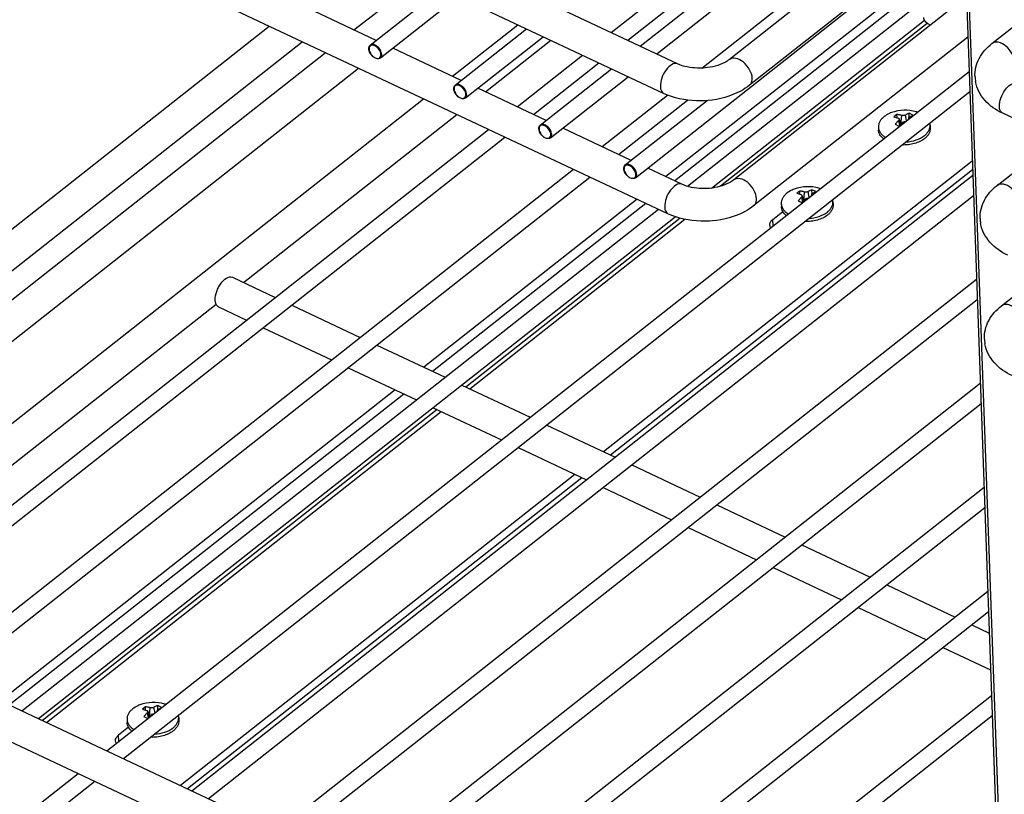
# Model space of a CAD drawing. Units: inches. Extents: x 0 to 17, y 0 to 11.
# Drawn here: x 3.1 to 4.2, y 5.1 to 6 of the extents above; entities that cross this region are included whole.
import ezdxf

# ---------------------------------------------------------------- set-up
doc = ezdxf.new("R2010")
doc.units = ezdxf.units.IN
doc.header["$LTSCALE"] = 0.935
doc.header["$MEASUREMENT"] = 0
doc.layers.get('0').update_dxf_attribs({"linetype": 'CONTINUOUS'})

msp = doc.modelspace()

# ---------------------------------------------------------------- linework, layer by layer
at = {"color": 7, "linetype": 'Continuous'}
for p, q in [((3.7968, 5.9303), (2.5258, 6.5279)), ((3.7817, 5.8982), (2.5107, 6.4958)), ((3.7864, 5.7678), (2.5154, 6.3654)), ((3.7428, 5.9557), (3.9905, 6.1509)), ((3.7564, 5.9493), (3.9911, 6.1343)), ((3.7743, 5.9409), (3.9966, 6.1161)), ((3.823, 5.9256), (4.001, 6.0658)), ((4.0091, 6.0579), (3.853, 5.9349)), ((3.7249, 5.9641), (3.827, 6.0446)), ((3.7511, 5.8067), (4.0471, 6.04)), ((4.0449, 6.041), (3.8749, 5.9071)), ((3.4462, 5.9669), (3.517, 6.0227)), ((4.0621, 6.027), (3.7842, 5.808)), ((3.4639, 5.9505), (3.5411, 6.0114)), ((3.7934, 5.8036), (4.0625, 6.0158)), ((4.1095, 6.0141), (4.151, 4.858)), ((3.4748, 5.9366), (3.559, 6.003)), ((3.8076, 5.7975), (4.0631, 5.9989)), ((4.1099, 6.0032), (3.8577, 5.8044)), ((3.4703, 5.9556), (3.3961, 5.9904)), ((3.8338, 5.7956), (4.0646, 5.9775)), ((2.8186, 5.5488), (3.3542, 5.971)), ((3.5528, 5.9167), (3.6237, 5.9726)), ((3.556, 5.9072), (3.6332, 5.9681)), ((4.1376, 5.9522), (4.1656, 5.9743)), ((3.5669, 5.8933), (3.6511, 5.9596)), ((3.5887, 5.8999), (3.6595, 5.9557)), ((4.1114, 5.9593), (3.8796, 5.7766)), ((2.8405, 5.521), (3.39, 5.9541)), ((3.4623, 5.9477), (3.4626, 5.9487)), ((3.4623, 5.9466), (3.4623, 5.9477)), ((3.4624, 5.9453), (3.4623, 5.9465)), ((3.5624, 5.9123), (3.4882, 5.9471)), ((2.6417, 5.3327), (3.4151, 5.9423)), ((3.4695, 5.9364), (3.4694, 5.9364)), ((3.623, 5.8838), (3.6938, 5.9396)), ((2.7611, 5.3817), (3.451, 5.9255)), ((3.6409, 5.8753), (3.7117, 5.9312)), ((3.6481, 5.8639), (3.7253, 5.9248)), ((3.1785, 5.1857), (4.1128, 5.9221)), ((3.659, 5.85), (3.7432, 5.9163)), ((3.5544, 5.9033), (3.5545, 5.9044)), ((3.5545, 5.902), (3.5544, 5.9032)), ((3.5545, 5.9044), (3.5547, 5.9054)), ((3.6545, 5.869), (3.5803, 5.9038)), ((2.832, 5.3486), (3.5217, 5.8922)), ((3.1964, 5.1773), (4.1136, 5.9002)), ((3.5616, 5.8931), (3.5615, 5.8931)), ((3.7151, 5.8405), (3.786, 5.8964)), ((3.733, 5.832), (3.8077, 5.8909)), ((3.7402, 5.8206), (3.8288, 5.8904)), ((3.3266, 5.6933), (3.5576, 5.8753)), ((4.0345, 5.8754), (4.0312, 5.8728)), ((4.0312, 5.8728), (4.0359, 5.8715)), ((4.0363, 5.8689), (4.0327, 5.8647)), ((4.0347, 5.8719), (4.0345, 5.8754)), ((4.0369, 5.8705), (4.0385, 5.8645)), ((4.0475, 5.8718), (4.0473, 5.8705)), ((4.0477, 5.8709), (4.0475, 5.8718)), ((4.048, 5.8725), (4.0478, 5.8766)), ((4.0519, 5.8747), (4.0478, 5.8766)), ((4.0482, 5.8726), (4.0519, 5.8747)), ((5.4203, 5.279), (4.1492, 5.8766)), ((2.9022, 5.3156), (3.5918, 5.8592)), ((3.6465, 5.86), (3.6466, 5.8611)), ((3.6467, 5.8587), (3.6465, 5.8599)), ((3.6466, 5.8611), (3.6468, 5.8621)), ((3.7466, 5.8256), (3.6724, 5.8605)), ((4.0145, 5.8617), (4.0146, 5.8585)), ((4.0327, 5.8647), (4.0368, 5.8628)), ((4.0368, 5.8628), (4.0408, 5.8668)), ((4.0706, 5.8638), (4.0707, 5.8605)), ((2.9201, 5.3072), (3.6098, 5.8508)), ((3.6537, 5.8498), (3.6536, 5.8498)), ((4.1431, 5.7985), (4.2075, 5.8492)), ((2.9943, 5.2723), (3.684, 5.8159)), ((4.1163, 5.8248), (3.7167, 5.5098)), ((4.1166, 5.8155), (3.7243, 5.5063)), ((3.7386, 5.8166), (3.7387, 5.8178)), ((3.7388, 5.8154), (3.7386, 5.8166)), ((3.7387, 5.8178), (3.7389, 5.8187)), ((3.8015, 5.7998), (3.7645, 5.8172)), ((3.0122, 5.2639), (3.7019, 5.8075)), ((3.2706, 5.1424), (4.1168, 5.8094)), ((3.7458, 5.8065), (3.7457, 5.8065)), ((3.2885, 5.134), (4.1176, 5.7875)), ((3.753, 5.7834), (3.522, 5.6014)), ((3.9293, 5.7924), (3.926, 5.7899)), ((3.926, 5.7899), (3.9306, 5.7885)), ((3.9311, 5.7859), (3.9274, 5.7817)), ((3.9295, 5.7889), (3.9293, 5.7924)), ((3.9315, 5.7798), (3.9355, 5.7838)), ((3.9317, 5.7875), (3.9332, 5.7816)), ((3.9423, 5.7888), (3.9421, 5.7876)), ((3.9425, 5.7879), (3.9423, 5.7888)), ((3.9428, 5.7895), (3.9425, 5.7936)), ((3.9466, 5.7917), (3.9425, 5.7936)), ((3.9429, 5.7896), (3.9466, 5.7917)), ((3.5312, 5.597), (3.7623, 5.7791)), ((3.9092, 5.7788), (3.9094, 5.7755)), ((3.9274, 5.7817), (3.9315, 5.7798)), ((3.9653, 5.7808), (3.9654, 5.7775)), ((3.0864, 5.229), (3.7761, 5.7726)), ((3.1043, 5.2206), (3.7944, 5.7646)), ((3.9, 5.7616), (3.911, 5.7702)), ((3.3144, 5.699), (3.3608, 5.6771)), ((4.1478, 5.668), (4.194, 5.7044)), ((3.3627, 5.0991), (4.1209, 5.6967)), ((2.8679, 5.3317), (3.297, 5.6699)), ((3.2994, 5.6669), (3.3297, 5.6526)), ((3.3788, 5.6687), (3.4529, 5.6338)), ((3.3806, 5.0907), (4.1216, 5.6748)), ((3.3476, 5.6442), (3.4218, 5.6093)), ((3.4709, 5.6254), (3.545, 5.5905)), ((3.4398, 5.6009), (3.5139, 5.566)), ((3.4548, 5.0558), (4.1249, 5.584)), ((3.563, 5.5821), (3.6371, 5.5472)), ((3.4909, 5.5768), (3.0634, 5.2398)), ((3.0726, 5.2355), (3.5001, 5.5725)), ((3.4727, 5.0473), (4.1257, 5.562)), ((3.5319, 5.5576), (3.606, 5.5227)), ((3.6551, 5.5388), (3.7293, 5.5039)), ((3.624, 5.5143), (3.6981, 5.4794)), ((3.7472, 5.4955), (3.8214, 5.4606)), ((3.6856, 5.4853), (3.258, 5.1483)), ((3.6932, 5.4817), (3.2656, 5.1447)), ((3.5469, 5.0125), (4.129, 5.4713)), ((3.7161, 5.471), (3.7902, 5.4361)), ((3.5648, 5.004), (4.1297, 5.4493)), ((3.8393, 5.4522), (3.9135, 5.4173)), ((3.8082, 5.4277), (3.8823, 5.3928)), ((3.9314, 5.4089), (4.0056, 5.374)), ((2.7662, 5.3795), (3.8484, 4.8707)), ((3.9003, 5.3844), (3.9745, 5.3495)), ((3.639, 4.9692), (4.133, 5.3586)), ((4.0235, 5.3656), (4.0977, 5.3307)), ((2.7511, 5.3475), (3.8333, 4.8386)), ((3.6569, 4.9607), (4.1338, 5.3366)), ((3.9924, 5.3411), (4.0666, 5.3062)), ((4.1156, 5.3223), (4.1346, 5.3133)), ((4.0845, 5.2978), (4.136, 5.2735)), ((3.7311, 4.9259), (4.137, 5.2458)), ((3.2202, 5.2335), (3.2169, 5.2309)), ((3.2169, 5.2309), (3.2215, 5.2296)), ((3.2204, 5.23), (3.2202, 5.2335)), ((3.2226, 5.2286), (3.2242, 5.2227)), ((3.2332, 5.2299), (3.233, 5.2287)), ((3.2334, 5.229), (3.2332, 5.2299)), ((3.2337, 5.2306), (3.2335, 5.2347)), ((3.2376, 5.2328), (3.2335, 5.2347)), ((3.2338, 5.2307), (3.2376, 5.2328)), ((3.2002, 5.2199), (3.2003, 5.2166)), ((3.222, 5.227), (3.2184, 5.2228)), ((3.2184, 5.2228), (3.2225, 5.2209)), ((3.2225, 5.2209), (3.2265, 5.2249)), ((3.2562, 5.2219), (3.2564, 5.2186)), ((3.749, 4.9174), (4.1378, 5.2239)), ((3.2019, 5.2113), (3.191, 5.2027)), ((3.0947, 5.1197), (3.1474, 5.1612)), ((3.1127, 5.1113), (3.1653, 5.1527))]:
    msp.add_line(p, q, dxfattribs=at)
at = {"color": 9, "linetype": 'Continuous'}
for p, q in [((4.1543, 4.854), (4.1129, 6.0063)), ((4.0674, 5.9741), (3.8434, 5.7976)), ((3.4625, 5.9463), (3.4628, 5.9445)), ((3.4631, 5.9436), (3.464, 5.9417)), ((3.4696, 5.9493), (3.4679, 5.9501)), ((3.4752, 5.9386), (3.4754, 5.9394)), ((3.4754, 5.9394), (3.4754, 5.9402)), ((3.5546, 5.903), (3.5549, 5.9012)), ((3.5617, 5.906), (3.56, 5.9068)), ((3.5552, 5.9002), (3.5561, 5.8984)), ((3.5673, 5.8953), (3.5675, 5.8961)), ((3.5675, 5.8961), (3.5675, 5.8969)), ((4.0363, 5.8689), (4.0374, 5.8634)), ((4.0394, 5.8743), (4.0385, 5.8646)), ((4.0449, 5.8686), (4.0437, 5.8747)), ((3.6467, 5.8597), (3.647, 5.8579)), ((3.6538, 5.8627), (3.6521, 5.8635)), ((3.6473, 5.8569), (3.6482, 5.8551)), ((3.6595, 5.852), (3.6596, 5.8528)), ((3.6596, 5.8528), (3.6596, 5.8536)), ((3.7388, 5.8164), (3.7391, 5.8146)), ((3.7459, 5.8194), (3.7442, 5.8202)), ((3.7394, 5.8136), (3.7403, 5.8118)), ((3.7516, 5.8087), (3.7517, 5.8095)), ((3.7517, 5.8095), (3.7517, 5.8103)), ((3.9311, 5.7859), (3.9321, 5.7804)), ((3.9342, 5.7913), (3.9333, 5.7816)), ((3.9396, 5.7857), (3.9385, 5.7917)), ((3.7996, 5.763), (3.5674, 5.58)), ((3.5716, 5.578), (3.8047, 5.7618)), ((3.9003, 5.7546), (3.9, 5.7616)), ((3.5363, 5.5555), (3.1087, 5.2185)), ((3.113, 5.2165), (3.5405, 5.5535)), ((3.2251, 5.2324), (3.2242, 5.2227)), ((3.2306, 5.2268), (3.2294, 5.2328)), ((3.222, 5.227), (3.2231, 5.2215)), ((3.1912, 5.1957), (3.191, 5.2027))]:
    msp.add_line(p, q, dxfattribs=at)
at = {"color": 7, "linetype": 'Continuous'}
for centre, radius, start, end in [((4.0777, 5.9879), 0.0172, 239.6587, 244.8679), ((4.1571, 5.9177), 0.0379, 182.1727, 190.1883), ((4.0434, 5.8377), 0.0423, 73.5616, 110.5147), ((4.0454, 5.8444), 0.0354, 71.3865, 73.5673), ((4.0598, 5.8634), 0.0107, 2.1173, 14.4494), ((3.9382, 5.7548), 0.0423, 73.5616, 110.5147), ((3.9401, 5.7614), 0.0354, 71.3865, 73.5673), ((3.9546, 5.7804), 0.0107, 2.1173, 14.4494), ((4.1626, 5.7639), 0.0379, 182.1727, 190.1883), ((4.1673, 5.6334), 0.0379, 182.1727, 190.1883), ((3.2291, 5.1959), 0.0423, 73.5616, 110.5147), ((3.2311, 5.2025), 0.0354, 71.3865, 73.5673), ((3.2455, 5.2215), 0.0107, 2.1173, 14.4494)]:
    msp.add_arc(centre, radius, start, end, dxfattribs=at)
at = {"color": 9, "linetype": 'Continuous'}
for centre, radius, start, end in [((3.4684, 5.9465), 0.00586, 173.9315, 179.7103), ((3.4689, 5.9465), 0.00639, 179.6609, 182.0652), ((3.4727, 5.9472), 0.0103, 195.203, 200.5826), ((3.4756, 5.9485), 0.0135, 210.4564, 219.4919), ((3.5605, 5.9032), 0.00586, 173.9315, 179.7103), ((3.561, 5.9032), 0.00639, 179.6609, 182.0652), ((3.5648, 5.9039), 0.0103, 195.203, 200.5826), ((3.5677, 5.9052), 0.0135, 210.4564, 219.4919), ((3.6526, 5.8599), 0.00586, 173.9315, 179.7103), ((3.6531, 5.8599), 0.00639, 179.6609, 182.0652), ((3.6569, 5.8605), 0.0103, 195.203, 200.5826), ((3.6598, 5.8619), 0.0135, 210.4564, 219.4919), ((3.7447, 5.8166), 0.00586, 173.9315, 179.7103), ((3.7452, 5.8166), 0.00639, 179.6609, 182.0652), ((3.749, 5.8172), 0.0103, 195.203, 200.5826), ((3.7519, 5.8186), 0.0135, 210.4564, 219.4919)]:
    msp.add_arc(centre, radius, start, end, dxfattribs=at)
at = {"color": 7, "linetype": 'Continuous'}
for points, knots in [([(4.069, 5.9731), (4.0676, 5.9739), (4.065, 5.9759), (4.0638, 5.979), (4.0638, 5.9804)], [0, 0, 0, 0, 0.542733, 1, 1, 1, 1]), ([(3.4694, 5.9364), (3.4686, 5.9368), (3.4654, 5.9389), (3.463, 5.9425), (3.4624, 5.9453)], [0, 0, 0, 0, 0.24315, 1, 1, 1, 1]), ([(4.1192, 5.9162), (4.1189, 5.9231), (4.1224, 5.9373), (4.1321, 5.9479), (4.1376, 5.9522)], [0, 0, 0, 0, 0.49144, 1, 1, 1, 1]), ([(3.4748, 5.9366), (3.4745, 5.9363), (3.4728, 5.9354), (3.4707, 5.9358), (3.4695, 5.9364)], [0, 0, 0, 0, 0.230327, 1, 1, 1, 1]), ([(3.853, 5.9349), (3.8515, 5.9337), (3.8435, 5.9287), (3.8341, 5.9265), (3.8267, 5.9258)], [0, 0, 0, 0, 0.203919, 1, 1, 1, 1]), ([(3.8267, 5.9258), (3.824, 5.9256), (3.8139, 5.9253), (3.8035, 5.9271), (3.7968, 5.9303)], [0, 0, 0, 0, 0.269825, 1, 1, 1, 1]), ([(3.5615, 5.8931), (3.5607, 5.8935), (3.5575, 5.8956), (3.5551, 5.8992), (3.5545, 5.902)], [0, 0, 0, 0, 0.24315, 1, 1, 1, 1]), ([(3.8749, 5.9071), (3.8719, 5.9047), (3.8583, 5.8959), (3.8421, 5.8916), (3.8299, 5.8905)], [0, 0, 0, 0, 0.237495, 1, 1, 1, 1]), ([(4.1492, 5.8766), (4.142, 5.88), (4.1288, 5.889), (4.1211, 5.9035), (4.1198, 5.911)], [0, 0, 0, 0, 0.514118, 1, 1, 1, 1]), ([(3.5669, 5.8933), (3.5666, 5.893), (3.5649, 5.8921), (3.5629, 5.8925), (3.5616, 5.8931)], [0, 0, 0, 0, 0.230327, 1, 1, 1, 1]), ([(3.8299, 5.8905), (3.8257, 5.8901), (3.8093, 5.8897), (3.7927, 5.8931), (3.7817, 5.8982)], [0, 0, 0, 0, 0.25819, 1, 1, 1, 1]), ([(4.0207, 5.873), (4.0197, 5.8723), (4.0179, 5.8706), (4.0159, 5.8678), (4.0147, 5.8648), (4.0145, 5.8628), (4.0145, 5.8617)], [0, 0, 0, 0, 0.279814, 0.536097, 0.773425, 1, 1, 1, 1]), ([(4.0286, 5.8774), (4.0279, 5.8771), (4.0251, 5.876), (4.0224, 5.8744), (4.0207, 5.873)], [0, 0, 0, 0, 0.264247, 1, 1, 1, 1]), ([(4.0394, 5.8743), (4.039, 5.8744), (4.0374, 5.8749), (4.0358, 5.8752), (4.0345, 5.8754)], [0, 0, 0, 0, 0.255184, 1, 1, 1, 1]), ([(4.0359, 5.8715), (4.0361, 5.8714), (4.0366, 5.8712), (4.0369, 5.8707), (4.0369, 5.8705)], [0, 0, 0, 0, 0.537782, 1, 1, 1, 1]), ([(4.0369, 5.8705), (4.037, 5.8702), (4.0369, 5.8696), (4.0366, 5.8691), (4.0363, 5.8689)], [0, 0, 0, 0, 0.452728, 1, 1, 1, 1]), ([(4.0437, 5.8747), (4.0434, 5.8745), (4.0427, 5.8743), (4.0413, 5.874), (4.0401, 5.8741), (4.0394, 5.8743)], [0, 0, 0, 0, 0.226556, 0.489144, 1, 1, 1, 1]), ([(4.0478, 5.8766), (4.0474, 5.8765), (4.046, 5.8759), (4.0447, 5.8753), (4.0437, 5.8747)], [0, 0, 0, 0, 0.242926, 1, 1, 1, 1]), ([(4.0475, 5.8718), (4.0476, 5.8719), (4.0477, 5.8723), (4.048, 5.8725), (4.0482, 5.8726)], [0, 0, 0, 0, 0.4722, 1, 1, 1, 1]), ([(3.6536, 5.8498), (3.6528, 5.8502), (3.6496, 5.8523), (3.6472, 5.8559), (3.6467, 5.8587)], [0, 0, 0, 0, 0.24315, 1, 1, 1, 1]), ([(4.0145, 5.8617), (4.0145, 5.8607), (4.0149, 5.8586), (4.0165, 5.8555), (4.0189, 5.8528), (4.0209, 5.8513), (4.022, 5.8506)], [0, 0, 0, 0, 0.225189, 0.461854, 0.718622, 1, 1, 1, 1]), ([(4.0199, 5.8489), (4.0184, 5.8502), (4.0164, 5.8524), (4.0149, 5.8559), (4.0147, 5.8576), (4.0146, 5.8585)], [0, 0, 0, 0, 0.527879, 0.768087, 1, 1, 1, 1]), ([(4.0408, 5.8668), (4.0411, 5.8671), (4.0421, 5.8676), (4.0431, 5.8677), (4.0436, 5.8676)], [0, 0, 0, 0, 0.481157, 1, 1, 1, 1]), ([(4.0644, 5.8525), (4.0654, 5.8532), (4.0671, 5.8549), (4.0692, 5.8577), (4.0704, 5.8607), (4.0706, 5.8628), (4.0706, 5.8638)], [0, 0, 0, 0, 0.279814, 0.536097, 0.773425, 1, 1, 1, 1]), ([(4.0707, 5.8605), (4.0707, 5.8595), (4.0705, 5.8574), (4.0693, 5.8544), (4.0673, 5.8516), (4.0655, 5.85), (4.0645, 5.8492)], [0, 0, 0, 0, 0.226576, 0.463895, 0.720173, 1, 1, 1, 1]), ([(3.659, 5.85), (3.6587, 5.8497), (3.657, 5.8488), (3.655, 5.8492), (3.6537, 5.8498)], [0, 0, 0, 0, 0.230327, 1, 1, 1, 1]), ([(4.0645, 5.8492), (4.063, 5.848), (4.0595, 5.8459), (4.0535, 5.8437), (4.047, 5.8424), (4.0424, 5.8422), (4.0401, 5.8423)], [0, 0, 0, 0, 0.224954, 0.471713, 0.733156, 1, 1, 1, 1]), ([(4.0443, 5.8456), (4.0481, 5.8458), (4.0552, 5.8471), (4.0618, 5.8504), (4.0644, 5.8525)], [0, 0, 0, 0, 0.528998, 1, 1, 1, 1]), ([(3.7457, 5.8065), (3.7449, 5.8069), (3.7417, 5.809), (3.7393, 5.8125), (3.7388, 5.8154)], [0, 0, 0, 0, 0.24315, 1, 1, 1, 1]), ([(3.7511, 5.8067), (3.7508, 5.8064), (3.7491, 5.8055), (3.7471, 5.8059), (3.7458, 5.8065)], [0, 0, 0, 0, 0.230327, 1, 1, 1, 1]), ([(3.8314, 5.7953), (3.8287, 5.7951), (3.8186, 5.7948), (3.8082, 5.7967), (3.8015, 5.7998)], [0, 0, 0, 0, 0.269825, 1, 1, 1, 1]), ([(3.8577, 5.8044), (3.8562, 5.8032), (3.8482, 5.7983), (3.8388, 5.796), (3.8314, 5.7953)], [0, 0, 0, 0, 0.203919, 1, 1, 1, 1]), ([(3.9233, 5.7944), (3.9226, 5.7941), (3.9198, 5.793), (3.9172, 5.7915), (3.9154, 5.7901)], [0, 0, 0, 0, 0.264247, 1, 1, 1, 1]), ([(4.1247, 5.7625), (4.1245, 5.7693), (4.128, 5.7835), (4.1376, 5.7941), (4.1431, 5.7985)], [0, 0, 0, 0, 0.49144, 1, 1, 1, 1]), ([(3.9154, 5.7901), (3.9144, 5.7893), (3.9127, 5.7877), (3.9107, 5.7849), (3.9094, 5.7819), (3.9092, 5.7798), (3.9092, 5.7788)], [0, 0, 0, 0, 0.279814, 0.536097, 0.773425, 1, 1, 1, 1]), ([(3.9342, 5.7913), (3.9338, 5.7915), (3.9322, 5.7919), (3.9305, 5.7923), (3.9293, 5.7924)], [0, 0, 0, 0, 0.255184, 1, 1, 1, 1]), ([(3.9306, 5.7885), (3.9309, 5.7884), (3.9313, 5.7882), (3.9316, 5.7877), (3.9317, 5.7875)], [0, 0, 0, 0, 0.537782, 1, 1, 1, 1]), ([(3.9317, 5.7875), (3.9317, 5.7873), (3.9317, 5.7866), (3.9313, 5.7861), (3.9311, 5.7859)], [0, 0, 0, 0, 0.452728, 1, 1, 1, 1]), ([(3.9385, 5.7917), (3.9382, 5.7916), (3.9375, 5.7913), (3.9361, 5.7911), (3.9349, 5.7911), (3.9342, 5.7913)], [0, 0, 0, 0, 0.226556, 0.489144, 1, 1, 1, 1]), ([(3.9355, 5.7838), (3.9359, 5.7841), (3.9368, 5.7846), (3.9378, 5.7847), (3.9384, 5.7847)], [0, 0, 0, 0, 0.481157, 1, 1, 1, 1]), ([(3.9425, 5.7936), (3.9422, 5.7935), (3.9408, 5.793), (3.9394, 5.7923), (3.9385, 5.7917)], [0, 0, 0, 0, 0.242926, 1, 1, 1, 1]), ([(3.9423, 5.7888), (3.9423, 5.789), (3.9425, 5.7893), (3.9428, 5.7895), (3.9429, 5.7896)], [0, 0, 0, 0, 0.4722, 1, 1, 1, 1]), ([(3.8796, 5.7766), (3.8766, 5.7742), (3.863, 5.7654), (3.8468, 5.7611), (3.8346, 5.76)], [0, 0, 0, 0, 0.237495, 1, 1, 1, 1]), ([(3.9092, 5.7788), (3.9093, 5.7777), (3.9097, 5.7756), (3.9112, 5.7726), (3.9136, 5.7698), (3.9156, 5.7683), (3.9167, 5.7676)], [0, 0, 0, 0, 0.225189, 0.461854, 0.718622, 1, 1, 1, 1]), ([(3.9146, 5.766), (3.9131, 5.7672), (3.9111, 5.7694), (3.9097, 5.7729), (3.9094, 5.7747), (3.9094, 5.7755)], [0, 0, 0, 0, 0.527879, 0.768087, 1, 1, 1, 1]), ([(3.9592, 5.7695), (3.9601, 5.7703), (3.9619, 5.7719), (3.9639, 5.7747), (3.9651, 5.7777), (3.9654, 5.7798), (3.9653, 5.7808)], [0, 0, 0, 0, 0.279814, 0.536097, 0.773425, 1, 1, 1, 1]), ([(3.9654, 5.7775), (3.9655, 5.7765), (3.9652, 5.7744), (3.964, 5.7715), (3.962, 5.7686), (3.9603, 5.767), (3.9593, 5.7662)], [0, 0, 0, 0, 0.226576, 0.463895, 0.720173, 1, 1, 1, 1]), ([(3.8346, 5.76), (3.8304, 5.7597), (3.814, 5.7592), (3.7974, 5.7626), (3.7864, 5.7678)], [0, 0, 0, 0, 0.25819, 1, 1, 1, 1]), ([(3.9593, 5.7662), (3.9578, 5.765), (3.9542, 5.7629), (3.9483, 5.7607), (3.9417, 5.7594), (3.9371, 5.7592), (3.9348, 5.7593)], [0, 0, 0, 0, 0.224954, 0.471713, 0.733156, 1, 1, 1, 1]), ([(3.9391, 5.7626), (3.9428, 5.7629), (3.9499, 5.7642), (3.9565, 5.7674), (3.9592, 5.7695)], [0, 0, 0, 0, 0.528998, 1, 1, 1, 1]), ([(3.8968, 5.7556), (3.8968, 5.7562), (3.897, 5.7585), (3.8986, 5.7605), (3.9, 5.7616)], [0, 0, 0, 0, 0.229335, 1, 1, 1, 1]), ([(4.1548, 5.7228), (4.1475, 5.7262), (4.1343, 5.7352), (4.1266, 5.7498), (4.1253, 5.7572)], [0, 0, 0, 0, 0.514118, 1, 1, 1, 1]), ([(3.2958, 5.6742), (3.2957, 5.6773), (3.2967, 5.6822), (3.2994, 5.6883), (3.3034, 5.6948), (3.3103, 5.7009), (3.3144, 5.699)], [0, 0, 0, 0, 0.280737, 0.436203, 0.588506, 1, 1, 1, 1]), ([(3.2967, 5.6697), (3.2966, 5.6701), (3.2961, 5.6715), (3.2959, 5.673), (3.2958, 5.6742)], [0, 0, 0, 0, 0.226847, 1, 1, 1, 1]), ([(3.2994, 5.6669), (3.2991, 5.667), (3.298, 5.6677), (3.2972, 5.6688), (3.2967, 5.6697)], [0, 0, 0, 0, 0.235746, 1, 1, 1, 1]), ([(4.1294, 5.632), (4.1291, 5.6388), (4.1326, 5.653), (4.1423, 5.6636), (4.1478, 5.668)], [0, 0, 0, 0, 0.49144, 1, 1, 1, 1]), ([(4.1594, 5.5924), (4.1522, 5.5958), (4.139, 5.6047), (4.1313, 5.6193), (4.13, 5.6267)], [0, 0, 0, 0, 0.514118, 1, 1, 1, 1]), ([(3.2063, 5.2312), (3.2054, 5.2304), (3.2036, 5.2288), (3.2016, 5.226), (3.2004, 5.223), (3.2001, 5.2209), (3.2002, 5.2199)], [0, 0, 0, 0, 0.279814, 0.536097, 0.773425, 1, 1, 1, 1]), ([(3.2143, 5.2355), (3.2135, 5.2352), (3.2107, 5.2341), (3.2081, 5.2325), (3.2063, 5.2312)], [0, 0, 0, 0, 0.264247, 1, 1, 1, 1]), ([(3.2251, 5.2324), (3.2247, 5.2326), (3.2231, 5.233), (3.2214, 5.2334), (3.2202, 5.2335)], [0, 0, 0, 0, 0.255184, 1, 1, 1, 1]), ([(3.2215, 5.2296), (3.2218, 5.2295), (3.2222, 5.2293), (3.2225, 5.2288), (3.2226, 5.2286)], [0, 0, 0, 0, 0.537782, 1, 1, 1, 1]), ([(3.2226, 5.2286), (3.2227, 5.2284), (3.2226, 5.2277), (3.2222, 5.2272), (3.222, 5.227)], [0, 0, 0, 0, 0.452728, 1, 1, 1, 1]), ([(3.2294, 5.2328), (3.2291, 5.2327), (3.2284, 5.2324), (3.227, 5.2322), (3.2258, 5.2322), (3.2251, 5.2324)], [0, 0, 0, 0, 0.226556, 0.489144, 1, 1, 1, 1]), ([(3.2335, 5.2347), (3.2331, 5.2346), (3.2317, 5.2341), (3.2304, 5.2334), (3.2294, 5.2328)], [0, 0, 0, 0, 0.242926, 1, 1, 1, 1]), ([(3.2332, 5.2299), (3.2333, 5.23), (3.2334, 5.2304), (3.2337, 5.2306), (3.2338, 5.2307)], [0, 0, 0, 0, 0.4722, 1, 1, 1, 1]), ([(3.2002, 5.2199), (3.2002, 5.2188), (3.2006, 5.2167), (3.2022, 5.2137), (3.2046, 5.2109), (3.2066, 5.2094), (3.2077, 5.2087)], [0, 0, 0, 0, 0.225189, 0.461854, 0.718622, 1, 1, 1, 1]), ([(3.2265, 5.2249), (3.2268, 5.2252), (3.2277, 5.2257), (3.2288, 5.2258), (3.2293, 5.2257)], [0, 0, 0, 0, 0.481157, 1, 1, 1, 1]), ([(3.2501, 5.2106), (3.2511, 5.2114), (3.2528, 5.213), (3.2548, 5.2158), (3.256, 5.2188), (3.2563, 5.2209), (3.2562, 5.2219)], [0, 0, 0, 0, 0.279814, 0.536097, 0.773425, 1, 1, 1, 1]), ([(3.2564, 5.2186), (3.2564, 5.2176), (3.2562, 5.2155), (3.255, 5.2125), (3.2529, 5.2097), (3.2512, 5.2081), (3.2502, 5.2073)], [0, 0, 0, 0, 0.226576, 0.463895, 0.720173, 1, 1, 1, 1]), ([(3.2056, 5.207), (3.204, 5.2083), (3.2021, 5.2105), (3.2006, 5.214), (3.2003, 5.2157), (3.2003, 5.2166)], [0, 0, 0, 0, 0.527879, 0.768087, 1, 1, 1, 1]), ([(3.2502, 5.2073), (3.2487, 5.2061), (3.2452, 5.204), (3.2392, 5.2018), (3.2326, 5.2005), (3.2281, 5.2003), (3.2258, 5.2004)], [0, 0, 0, 0, 0.224954, 0.471713, 0.733156, 1, 1, 1, 1]), ([(3.23, 5.2037), (3.2338, 5.204), (3.2409, 5.2053), (3.2474, 5.2085), (3.2501, 5.2106)], [0, 0, 0, 0, 0.528998, 1, 1, 1, 1]), ([(3.1877, 5.1967), (3.1877, 5.1972), (3.188, 5.1996), (3.1896, 5.2016), (3.191, 5.2027)], [0, 0, 0, 0, 0.229335, 1, 1, 1, 1])]:
    msp.add_open_spline(points, degree=3, knots=knots, dxfattribs=at)
at = {"color": 9, "linetype": 'Continuous'}
for points, knots in [([(3.4679, 5.9501), (3.4668, 5.9505), (3.464, 5.9508), (3.4627, 5.9483), (3.4625, 5.9472)], [0, 0, 0, 0, 0.521764, 1, 1, 1, 1]), ([(3.4762, 5.9403), (3.4762, 5.9419), (3.4749, 5.9453), (3.4715, 5.9498), (3.4659, 5.9521), (3.4639, 5.9505)], [0, 0, 0, 0, 0.2694, 0.567897, 1, 1, 1, 1]), ([(3.4754, 5.9402), (3.4754, 5.9411), (3.4746, 5.9447), (3.472, 5.9479), (3.4696, 5.9493)], [0, 0, 0, 0, 0.230079, 1, 1, 1, 1]), ([(4.1624, 5.9318), (4.1623, 5.935), (4.1599, 5.9417), (4.1535, 5.9494), (4.1456, 5.9543), (4.1394, 5.9537), (4.1376, 5.9522)], [0, 0, 0, 0, 0.263111, 0.554684, 0.810122, 1, 1, 1, 1]), ([(3.4652, 5.9399), (3.466, 5.9389), (3.4673, 5.9378), (3.4688, 5.9369), (3.4692, 5.9368)], [0, 0, 0, 0, 0.764916, 1, 1, 1, 1]), ([(3.4716, 5.9361), (3.4724, 5.936), (3.4741, 5.9364), (3.475, 5.9379), (3.4752, 5.9386)], [0, 0, 0, 0, 0.505836, 1, 1, 1, 1]), ([(3.4748, 5.9366), (3.4756, 5.9372), (3.4762, 5.9386), (3.4763, 5.9399), (3.4762, 5.9403)], [0, 0, 0, 0, 0.715844, 1, 1, 1, 1]), ([(3.8778, 5.9145), (3.8777, 5.9177), (3.8753, 5.9244), (3.8689, 5.932), (3.861, 5.9369), (3.8548, 5.9363), (3.853, 5.9349)], [0, 0, 0, 0, 0.263111, 0.554684, 0.810122, 1, 1, 1, 1]), ([(3.7968, 5.9303), (3.7926, 5.9322), (3.7841, 5.9247), (3.7796, 5.9154), (3.7781, 5.9087), (3.7782, 5.9055)], [0, 0, 0, 0, 0.411868, 0.719021, 1, 1, 1, 1]), ([(3.8749, 5.9071), (3.8754, 5.9074), (3.8773, 5.9094), (3.8778, 5.9124), (3.8778, 5.9145)], [0, 0, 0, 0, 0.228779, 1, 1, 1, 1]), ([(3.56, 5.9068), (3.5589, 5.9072), (3.5561, 5.9075), (3.5548, 5.905), (3.5547, 5.9038)], [0, 0, 0, 0, 0.521764, 1, 1, 1, 1]), ([(3.5683, 5.897), (3.5683, 5.8986), (3.567, 5.902), (3.5636, 5.9065), (3.558, 5.9088), (3.556, 5.9072)], [0, 0, 0, 0, 0.2694, 0.567897, 1, 1, 1, 1]), ([(3.5675, 5.8969), (3.5675, 5.8978), (3.5667, 5.9014), (3.5641, 5.9046), (3.5617, 5.906)], [0, 0, 0, 0, 0.230079, 1, 1, 1, 1]), ([(3.7782, 5.9055), (3.7782, 5.9047), (3.7785, 5.902), (3.78, 5.899), (3.7817, 5.8982)], [0, 0, 0, 0, 0.307063, 1, 1, 1, 1]), ([(4.1457, 5.8839), (4.1456, 5.887), (4.1471, 5.8938), (4.1516, 5.9031), (4.1602, 5.9106), (4.1643, 5.9087)], [0, 0, 0, 0, 0.280979, 0.588132, 1, 1, 1, 1]), ([(3.5573, 5.8966), (3.5581, 5.8956), (3.5594, 5.8945), (3.5609, 5.8936), (3.5613, 5.8934)], [0, 0, 0, 0, 0.764916, 1, 1, 1, 1]), ([(3.5637, 5.8928), (3.5645, 5.8927), (3.5662, 5.8931), (3.5671, 5.8946), (3.5673, 5.8953)], [0, 0, 0, 0, 0.505836, 1, 1, 1, 1]), ([(3.5669, 5.8933), (3.5677, 5.8939), (3.5683, 5.8953), (3.5684, 5.8966), (3.5683, 5.897)], [0, 0, 0, 0, 0.715844, 1, 1, 1, 1]), ([(4.1492, 5.8766), (4.1487, 5.8769), (4.1464, 5.8786), (4.1458, 5.8817), (4.1457, 5.8839)], [0, 0, 0, 0, 0.211263, 1, 1, 1, 1]), ([(3.6521, 5.8635), (3.651, 5.8639), (3.6482, 5.8642), (3.6469, 5.8617), (3.6468, 5.8605)], [0, 0, 0, 0, 0.521764, 1, 1, 1, 1]), ([(3.6605, 5.8537), (3.6604, 5.8553), (3.6591, 5.8587), (3.6557, 5.8632), (3.6501, 5.8655), (3.6481, 5.8639)], [0, 0, 0, 0, 0.2694, 0.567897, 1, 1, 1, 1]), ([(3.6596, 5.8536), (3.6596, 5.8545), (3.6588, 5.8581), (3.6562, 5.8613), (3.6538, 5.8627)], [0, 0, 0, 0, 0.230079, 1, 1, 1, 1]), ([(3.6494, 5.8533), (3.6503, 5.8523), (3.6515, 5.8511), (3.653, 5.8503), (3.6534, 5.8501)], [0, 0, 0, 0, 0.764916, 1, 1, 1, 1]), ([(3.6558, 5.8495), (3.6566, 5.8494), (3.6583, 5.8498), (3.6592, 5.8513), (3.6595, 5.852)], [0, 0, 0, 0, 0.505836, 1, 1, 1, 1]), ([(3.659, 5.85), (3.6598, 5.8506), (3.6604, 5.852), (3.6605, 5.8533), (3.6605, 5.8537)], [0, 0, 0, 0, 0.715844, 1, 1, 1, 1]), ([(3.7442, 5.8202), (3.7431, 5.8206), (3.7403, 5.8209), (3.739, 5.8183), (3.7389, 5.8172)], [0, 0, 0, 0, 0.521764, 1, 1, 1, 1]), ([(3.7526, 5.8104), (3.7525, 5.812), (3.7512, 5.8153), (3.7478, 5.8199), (3.7422, 5.8222), (3.7402, 5.8206)], [0, 0, 0, 0, 0.2694, 0.567897, 1, 1, 1, 1]), ([(3.7517, 5.8103), (3.7517, 5.8112), (3.7509, 5.8148), (3.7483, 5.8179), (3.7459, 5.8194)], [0, 0, 0, 0, 0.230079, 1, 1, 1, 1]), ([(3.7415, 5.81), (3.7424, 5.809), (3.7436, 5.8078), (3.7451, 5.807), (3.7455, 5.8068)], [0, 0, 0, 0, 0.764916, 1, 1, 1, 1]), ([(3.7479, 5.8062), (3.7487, 5.8061), (3.7504, 5.8065), (3.7514, 5.8079), (3.7516, 5.8087)], [0, 0, 0, 0, 0.505836, 1, 1, 1, 1]), ([(3.7511, 5.8067), (3.7519, 5.8073), (3.7525, 5.8087), (3.7526, 5.81), (3.7526, 5.8104)], [0, 0, 0, 0, 0.715844, 1, 1, 1, 1]), ([(3.8825, 5.784), (3.8823, 5.7872), (3.88, 5.7939), (3.8736, 5.8016), (3.8657, 5.8064), (3.8595, 5.8059), (3.8577, 5.8044)], [0, 0, 0, 0, 0.263111, 0.554684, 0.810122, 1, 1, 1, 1]), ([(3.8015, 5.7998), (3.7973, 5.8018), (3.7888, 5.7942), (3.7843, 5.7849), (3.7828, 5.7782), (3.7829, 5.7751)], [0, 0, 0, 0, 0.411868, 0.719021, 1, 1, 1, 1]), ([(4.1679, 5.7781), (4.1678, 5.7813), (4.1654, 5.788), (4.159, 5.7956), (4.1511, 5.8005), (4.1449, 5.7999), (4.1431, 5.7985)], [0, 0, 0, 0, 0.263111, 0.554684, 0.810122, 1, 1, 1, 1]), ([(3.8796, 5.7766), (3.8801, 5.777), (3.882, 5.779), (3.8825, 5.7819), (3.8825, 5.784)], [0, 0, 0, 0, 0.228779, 1, 1, 1, 1]), ([(3.7829, 5.7751), (3.7829, 5.7742), (3.7832, 5.7715), (3.7847, 5.7686), (3.7864, 5.7678)], [0, 0, 0, 0, 0.307063, 1, 1, 1, 1]), ([(4.1726, 5.6476), (4.1725, 5.6508), (4.1701, 5.6575), (4.1637, 5.6651), (4.1558, 5.67), (4.1496, 5.6694), (4.1478, 5.668)], [0, 0, 0, 0, 0.263111, 0.554684, 0.810122, 1, 1, 1, 1])]:
    msp.add_open_spline(points, degree=3, knots=knots, dxfattribs=at)
at = {"color": 7, "linetype": 'Continuous'}
for points in [[(3.4626, 5.9487), (3.4628, 5.9494), (3.4633, 5.95), (3.4639, 5.9505)], [(3.5547, 5.9054), (3.5549, 5.9061), (3.5554, 5.9067), (3.556, 5.9072)], [(3.6468, 5.8621), (3.647, 5.8628), (3.6475, 5.8634), (3.6481, 5.8639)], [(3.7389, 5.8187), (3.7391, 5.8195), (3.7396, 5.8201), (3.7402, 5.8206)], [(3.8977, 5.7526), (3.8972, 5.7535), (3.8968, 5.7546), (3.8968, 5.7556)], [(3.1887, 5.1937), (3.1881, 5.1946), (3.1878, 5.1957), (3.1877, 5.1967)]]:
    msp.add_open_spline(points, degree=3, dxfattribs=at)
at = {"color": 9, "linetype": 'Continuous'}
for points in [[(3.4692, 5.9368), (3.4699, 5.9364), (3.4708, 5.9361), (3.4716, 5.9361)], [(3.5613, 5.8934), (3.562, 5.8931), (3.5629, 5.8928), (3.5637, 5.8928)], [(3.6534, 5.8501), (3.6541, 5.8498), (3.655, 5.8495), (3.6558, 5.8495)], [(3.7455, 5.8068), (3.7463, 5.8065), (3.7471, 5.8062), (3.7479, 5.8062)]]:
    msp.add_open_spline(points, degree=3, dxfattribs=at)

doc.saveas('drawing.dxf')
